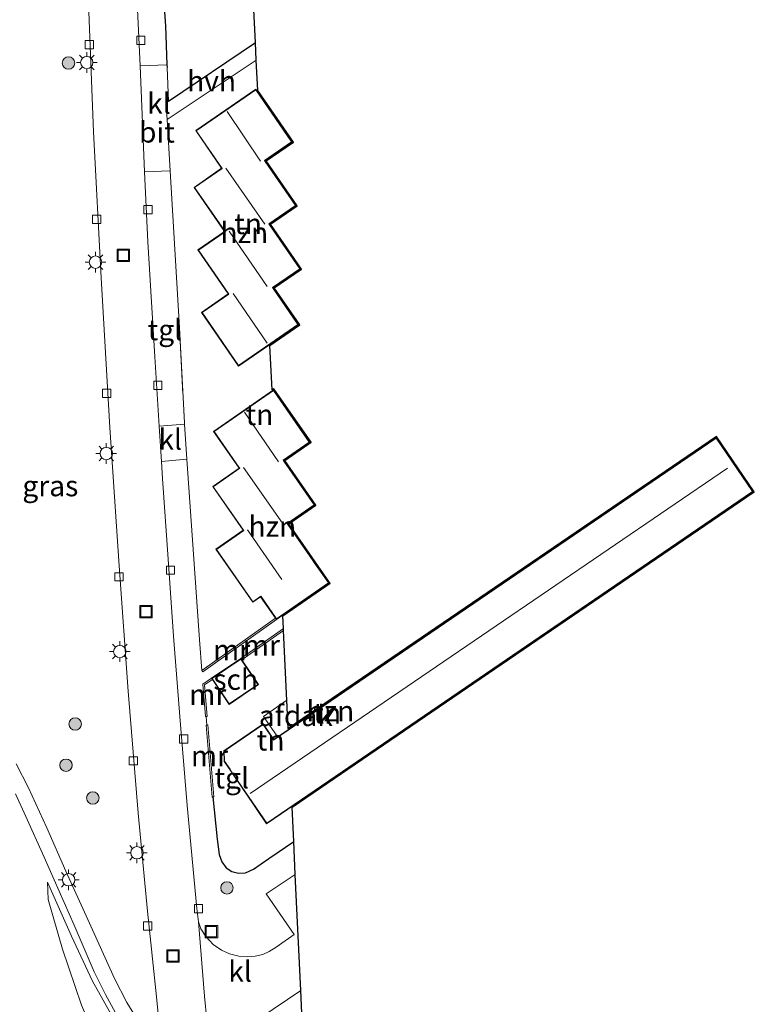
# Model space of a CAD drawing. Units: metres. Extents: x 180000 to 190006, y 424999 to 431253.
# Drawn here: x 184044 to 184133, y 426844 to 426963 of the extents above; entities that cross this region are included whole.
import ezdxf
from ezdxf.enums import TextEntityAlignment as Align

# ---------------------------------------------------------------- set-up
doc = ezdxf.new("R2010")
doc.units = ezdxf.units.M
doc.linetypes.add('IE-TERREINAFSCHEIDING', pattern=[10, 8, -2])
doc.layers.get('0').update_dxf_attribs({"lineweight": 25})
for name, color, linetype, lineweight in [('B-ME-GR-BOOM-S-B1', 93, 'Continuous', 18), ('B-ME-GW-KRUINLIJN-L-B1', 93, 'Continuous', 18), ('B-ME-GW-TEENLIJN-L-B1', 93, 'Continuous', 18), ('B-ME-IE-GRASLAND-GV-B6', 93, 'Continuous', 18), ('B-ME-IE-GRONDWERKLIJN-GROND_INGERICHT-GV-B6', 253, 'Continuous', 18), ('B-ME-IE-INRICHTINGSELEMENT-S-B1', 253, 'Continuous', 18), ('B-ME-IE-MEUBILAIR_WEGMEUBILAIR-LICHTMAST-S-B1', 8, 'Continuous', 18), ('B-ME-IE-TERREINAFSCHEIDING-DOORGANG-L-B1', 8, 'IE-TERREINAFSCHEIDING-KUNSTMATIG-OPEN', 18), ('B-ME-IE-TERREINAFSCHEIDING-RASTERHEKWERK-L-B1', 8, 'IE-TERREINAFSCHEIDING', 18), ('B-ME-KG-KADASTRAAL-DAKRAND-L-B1', 13, 'Continuous', 18), ('B-ME-KG-KADASTRAAL-NOKLIJN-L-B1', 13, 'Continuous', 18), ('B-ME-MW-MUUR-GV-B6', 8, 'IE-TERREINAFSCHEIDING-KUNSTMATIG', 18), ('B-ME-OG-BEBOUWING-GV-B6', 173, 'Continuous', 18), ('B-ME-VH-VERH_SOORT-BITUMEN-GV-B6', 8, 'IE-TERREINAFSCHEIDING-NATUURLIJK-HOUTWAL', 18), ('B-ME-VH-VERH_SOORT-HALF_VERHARDING-GV-B6', 8, 'IE-TERREINAFSCHEIDING-NATUURLIJK-HOUTWAL', 18), ('B-ME-VH-VERH_SOORT-KLINKERS-GV-B6', 8, 'IE-TERREINAFSCHEIDING-NATUURLIJK-HOUTWAL', 18), ('B-ME-VH-VERH_SOORT-TEGELS-GV-B6', 8, 'Continuous', 18), ('B-ME-VV-KOLK-S-B1', 8, 'Continuous', 18)]:
    doc.layers.add(name, color=color, linetype=linetype, lineweight=lineweight)
doc.layers.add('B-ME-IE-TERREINAFSCHEIDING-HAAG-L-B1', color=10, linetype='Continuous')
doc.layers.add('B-ME-KG-KADASTRAAL-OPNAMEDTMGRENS-L-B1', color=10, linetype='Continuous')
doc.styles.add('NLCS-ISO', font='NLCS-ISO.TTF')
doc.linetypes.add('IE-TERREINAFSCHEIDING-KUNSTMATIG', pattern='A,4,[82,NLCS.SHX,S=0.75,R=90,X=0,Y=0],4,-2', length=10)
doc.linetypes.add('IE-TERREINAFSCHEIDING-KUNSTMATIG-OPEN', pattern='A,7,-1.5,[67,NLCS.SHX,S=0.75,R=0,X=0,Y=0],-1.5', length=10)
doc.linetypes.add('IE-TERREINAFSCHEIDING-NATUURLIJK-HOUTWAL', pattern='A,7,-1.5,[67,NLCS.SHX,S=0.75,R=45,X=0,Y=0],-1.5,7,-1.5,[70,NLCS.SHX,S=0.75,R=0,X=0,Y=0],-1.5', length=20)

# ---------------------------------------------------------------- blocks, each defined once
blk = doc.blocks.new('boom')
h = blk.add_hatch(color=256)
edge = h.paths.add_edge_path()
edge.add_arc((0, 0), 0.75, 0, 360)
blk.add_circle((0, 0), 0.75)
blk = doc.blocks.new('lantaarnpaal')
for p, q in [((0, 0.75), (0, 1.25)), ((-0.75, 0), (-1.25, 0)), ((-0.88, 0.88), (-0.53, 0.53)), ((0.53, 0.53), (0.88, 0.88)), ((0.75, 0), (1.25, 0)), ((-0.53, -0.53), (-0.88, -0.88)), ((0, -0.75), (0, -1.25)), ((0.53, -0.53), (0.88, -0.88))]:
    blk.add_line(p, q)
blk.add_circle((0, 0), 0.75)
blk = doc.blocks.new('kolk')
blk.add_lwpolyline([(-0.5, -0.5), (0.5, -0.5), (0.5, 0.5), (-0.5, 0.5)], close=True)
blk = doc.blocks.new('put')
for p, q in [((0.75, 0.75), (-0.75, 0.75)), ((-0.75, 0.75), (-0.75, -0.75)), ((0.75, -0.75), (0.75, 0.75)), ((-0.75, -0.75), (0.75, -0.75))]:
    blk.add_line(p, q)
blk.add_lwpolyline([(-0.625, 0.625), (0.625, 0.625), (0.625, -0.625), (-0.625, -0.625)], close=True)

msp = doc.modelspace()

# ---------------------------------------------------------------- linework, layer by layer
at = {"layer": 'B-ME-GW-KRUINLIJN-L-B1'}
msp.add_polyline3d([(184066.231, 426785.445, 9.619), (184064.178, 426798.613, 9.62), (184063.041, 426807.614, 9.658), (184062.4009, 426814.5276, 9.6815), (184061.5835, 426821.7841, 9.8219), (184060.57, 426830.2446, 9.8349), (184059.6307, 426834.5198, 9.7528), (184058.7126, 426836.5149, 9.7874), (184056.64, 426840.1894, 9.58), (184053.1149, 426846.437, 9.3165), (184050.5746, 426851.8756, 9.1545), (184047.7058, 426858.3908, 8.878)], dxfattribs=at)
at = {"layer": 'B-ME-GW-TEENLIJN-L-B1'}
msp.add_polyline3d([(184059.891, 426783.739, 8.585), (184059.1923, 426792.0775, 8.7349), (184059.0552, 426805.8873, 8.8478), (184057.3835, 426823.0077, 8.8982), (184055.9947, 426832.3069, 8.9846), (184055.3644, 426835.1923, 8.9378), (184051.8008, 426843.5481, 8.9126), (184049.4982, 426850.3092, 8.8218), (184047.7508, 426856.2933, 8.7527), (184047.7058, 426858.3908, 8.878)], dxfattribs=at)
at = {"layer": 'B-ME-IE-GRASLAND-GV-B6'}
for points in [[(184052.604, 426965.659, 9.7823), (184053.244, 426949.0442, 9.7849), (184054.1558, 426931.3979, 9.7955), (184055.2134, 426913.3324, 9.8014), (184056.3334, 426896.612, 9.7532), (184057.4391, 426881.4622, 9.7222), (184058.658, 426866.7608, 9.7776), (184059.7756, 426854.9057, 9.8047), (184060.8548, 426844.5375, 9.8034), (184061.519, 426838.0369, 9.7829)], [(184058.5789, 426841.7589, 9.6529), (184057.2596, 426843.867, 9.6074), (184055.8027, 426846.7731, 9.4549), (184052.5666, 426853.8917, 9.1168), (184049.8983, 426859.7552, 8.8342), (184047.6003, 426864.9626, 8.6482), (184045.385, 426869.787, 8.5696), (184043.8893, 426872.72, 8.5468)], [(184043.8198, 426869.0787, 8.6364), (184045.069, 426866.3521, 8.6947), (184047.2807, 426861.4099, 8.7763), (184050.903, 426853.228, 9.1351), (184053.3278, 426847.5797, 9.3493), (184054.687, 426844.8193, 9.5156), (184055.891, 426842.642, 9.629)], [(184059.891, 426783.739, 8.585), (184059.1923, 426792.0775, 8.7349), (184059.0552, 426805.8873, 8.8478), (184057.3835, 426823.0077, 8.8982), (184055.9947, 426832.3069, 8.9846), (184055.3644, 426835.1923, 8.9378), (184051.8008, 426843.5481, 8.9126), (184049.4982, 426850.3092, 8.8218), (184047.7508, 426856.2933, 8.7527), (184047.7058, 426858.3908, 8.878), (184050.5746, 426851.8756, 9.1545), (184053.1149, 426846.437, 9.3165), (184056.64, 426840.1894, 9.58), (184058.7126, 426836.5149, 9.7874), (184059.6307, 426834.5198, 9.7528), (184060.57, 426830.2446, 9.8349), (184061.5835, 426821.7841, 9.8219), (184062.4009, 426814.5276, 9.6815), (184063.041, 426807.614, 9.658), (184064.178, 426798.613, 9.62), (184066.231, 426785.445, 9.619), (184059.891, 426783.739, 8.585)], [(184056.64, 426840.1894, 9.58), (184053.1149, 426846.437, 9.3165), (184050.5746, 426851.8756, 9.1545), (184047.7058, 426858.3908, 8.878), (184047.7508, 426856.2933, 8.7527), (184049.4982, 426850.3092, 8.8218), (184051.8008, 426843.5481, 8.9126)]]:
    msp.add_polyline3d(points, dxfattribs=at)
at = {"layer": 'B-ME-IE-GRONDWERKLIJN-GROND_INGERICHT-GV-B6'}
for points in [[(184062.1276, 426957.1471, 9.9546), (184061.9397, 426961.8479, 9.9869), (184060.9323, 426975.708, 9.8054), (184061.2583, 426976.8342, 9.7989), (184061.965, 426977.8486, 9.7925), (184062.5917, 426978.4628, 9.7709), (184064.5683, 426979.9069, 9.7471), (184071.619, 426984.742, 9.72), (184071.828, 426980.39, 9.899), (184112.151, 427007.817, 9.899), (184116.675, 427001.167, 9.899), (184079.068, 426975.587, 9.899), (184080.36, 426973.688, 9.898), (184074.948, 426970.006, 9.898), (184073.656, 426971.905, 9.899), (184072.28, 426970.969, 9.899), (184072.815, 426959.822, 10.034), (184062.303, 426952.7602, 10.0041), (184062.1402, 426956.8311, 9.9524), (184062.1276, 426957.1471, 9.9546)], [(184075.236, 426890.31, 9.959), (184066.334, 426883.994, 9.892), (184066.051, 426887.674, 9.898), (184064.5302, 426909.5226, 9.9809), (184064.2362, 426913.7467, 9.9733), (184064.2265, 426913.8861, 9.9733), (184063.6499, 426925.3645, 9.9644), (184062.5287, 426944.3431, 9.9952), (184062.1545, 426950.541, 10.0219), (184072.9173, 426957.6906, 10.0254), (184073.092, 426954.051, 10.012), (184077.403, 426947.797, 10.012), (184074.125, 426945.537, 10.012), (184077.868, 426940.108, 10.012), (184074.642, 426937.884, 10.012), (184078.384, 426932.456, 10.012), (184075.092, 426930.187, 10.012), (184078.17, 426925.723, 10.012), (184074.571, 426923.242, 10.012), (184074.829, 426917.885, 9.959), (184075.023, 426918.02, 9.959), (184079.537, 426911.54, 9.959), (184076.375, 426909.338, 9.959), (184080.121, 426903.961, 9.959), (184076.863, 426901.691, 9.959), (184081.784, 426894.626, 9.959), (184081.702, 426894.57, 9.959), (184079.797, 426897.305, 9.959), (184076.724, 426901.716, 9.959), (184079.982, 426903.986, 9.959), (184076.236, 426909.363, 9.959), (184079.398, 426911.565, 9.959), (184074.998, 426917.881, 9.959), (184067.763, 426912.841, 9.959), (184070.848, 426908.413, 9.959), (184067.658, 426906.19, 9.959), (184071.329, 426900.92, 9.959), (184068.036, 426898.625, 9.959), (184072.498, 426892.221, 9.959), (184073.447, 426892.882, 9.959), (184075.236, 426890.31, 9.959)], [(184073.986, 426945.563, 10.012), (184077.264, 426947.823, 10.012), (184072.865, 426954.204, 10.012), (184065.598, 426949.194, 10.012), (184068.735, 426944.643, 10.012), (184065.4, 426942.343, 10.012), (184069.084, 426937, 10.012), (184065.855, 426934.774, 10.012), (184069.519, 426929.459, 10.012), (184066.301, 426927.241, 10.012), (184070.777, 426920.748, 10.012), (184078.031, 426925.749, 10.012), (184074.953, 426930.213, 10.012), (184078.245, 426932.482, 10.012), (184074.503, 426937.91, 10.012), (184077.729, 426940.134, 10.012), (184073.986, 426945.563, 10.012)], [(184067.626, 426882.874, 9.888), (184069.638, 426879.889, 9.888), (184071.19, 426880.935, 9.888), (184071.356, 426881.046, 9.888), (184073.186, 426882.28, 9.888), (184071.177, 426885.268, 9.888), (184074.442, 426887.552, 9.9), (184074.606, 426887.666, 9.901), (184076.225, 426888.798, 9.907), (184076.793, 426876.963, 9.924), (184128.544, 426912.258, 9.924), (184133.118, 426905.552, 9.924), (184077.25, 426867.449, 9.924), (184077.4479, 426863.3259, 9.9722), (184074.4429, 426861.2582, 9.9895), (184072.5675, 426859.958, 9.9895), (184071.6192, 426859.5486, 9.9777), (184070.7657, 426859.4902, 9.9206), (184069.9642, 426859.6983, 9.9206), (184069.3015, 426860.1198, 9.9223), (184068.7757, 426860.8496, 9.9004), (184068.4533, 426861.7449, 9.8819), (184068.2054, 426863.5999, 9.8769), (184067.6799, 426868.6995, 9.8032), (184067.779, 426868.711, 9.803), (184067.0551, 426877.3943, 9.8184), (184066.9554, 426877.3873, 9.8184), (184066.8701, 426878.4109, 9.8202), (184066.9696, 426878.4196, 9.8202), (184066.652, 426882.229, 9.827), (184067.626, 426882.874, 9.888)], [(184069.002, 426874.272, 9.924), (184069.038, 426873, 9.924), (184069.711, 426872.012, 9.924), (184071.539, 426869.332, 9.921), (184071.663, 426869.15, 9.924), (184074.172, 426865.471, 9.924), (184132.979, 426905.578, 9.924), (184128.518, 426912.119, 9.924), (184075.034, 426875.642, 9.924), (184073.757, 426877.515, 9.924), (184073.592, 426877.403, 9.924), (184069.002, 426874.272, 9.924)]]:
    msp.add_polyline3d(points, dxfattribs=at)
at = {"layer": 'B-ME-IE-TERREINAFSCHEIDING-DOORGANG-L-B1'}
for p, q in [((184062.1402, 426956.8311, 9.9524), (184062.303, 426952.7602, 10.0041)), ((184066.9554, 426877.3873, 9.8184), (184066.8701, 426878.4109, 9.8202))]:
    msp.add_line(p, q, dxfattribs=at)
at = {"layer": 'B-ME-IE-TERREINAFSCHEIDING-HAAG-L-B1'}
msp.add_line((184062.303, 426952.7602, 10.0041), (184072.815, 426959.822, 10.034), dxfattribs=at)
for points in [[(184064.5683, 426979.9069, 9.7471), (184062.5917, 426978.4628, 9.7709), (184061.965, 426977.8486, 9.7925), (184061.2583, 426976.8342, 9.7989), (184060.9323, 426975.708, 9.8054), (184061.9397, 426961.8479, 9.9869), (184062.1276, 426957.1471, 9.9546), (184062.1402, 426956.8311, 9.9524)], [(184067.6799, 426868.6995, 9.8032), (184068.2054, 426863.5999, 9.8769), (184068.4533, 426861.7449, 9.8819), (184068.7757, 426860.8496, 9.9004), (184069.3015, 426860.1198, 9.9223), (184069.9642, 426859.6983, 9.9206), (184070.7657, 426859.4902, 9.9206), (184071.6192, 426859.5486, 9.9777), (184072.5675, 426859.958, 9.9895), (184074.4429, 426861.2582, 9.9895), (184077.4479, 426863.3259, 9.9722)]]:
    msp.add_polyline3d(points, dxfattribs=at)
at = {"layer": 'B-ME-IE-TERREINAFSCHEIDING-RASTERHEKWERK-L-B1'}
for p, q in [((184072.9173, 426957.6906, 10.0254), (184062.1545, 426950.541, 10.0219)), ((184063.6499, 426925.3645, 9.9644), (184064.2265, 426913.8861, 9.9733)), ((184081.702, 426894.57, 9.959), (184081.784, 426894.626, 9.959))]:
    msp.add_line(p, q, dxfattribs=at)
at = {"layer": 'B-ME-KG-KADASTRAAL-DAKRAND-L-B1'}
for points in [[(184065.668, 426949.181, 16.153), (184072.852, 426954.134, 16.153), (184077.194, 426947.836, 16.153), (184073.916, 426945.576, 18.4697), (184074.0011, 426945.4525, 16.153), (184077.659, 426940.147, 16.153), (184074.433, 426937.923, 18.4657), (184074.5181, 426937.7995, 16.153), (184078.175, 426932.495, 16.153), (184074.883, 426930.226, 18.4817), (184074.9681, 426930.1025, 16.153), (184077.961, 426925.762, 16.153), (184070.79, 426920.818, 16.153), (184066.371, 426927.228, 16.153), (184069.589, 426929.446, 18.3337), (184069.5039, 426929.5695, 16.153), (184065.925, 426934.761, 16.153), (184069.154, 426936.987, 18.2877), (184069.0689, 426937.1105, 16.153), (184065.47, 426942.33, 16.153), (184068.805, 426944.63, 18.6257), (184068.7199, 426944.7535, 16.153), (184065.668, 426949.181, 16.153)], [(184067.832, 426912.829, 16.084), (184074.985, 426917.812, 16.084), (184079.329, 426911.577, 16.096), (184076.167, 426909.375, 18.3854), (184076.2527, 426909.2519, 16.096), (184079.913, 426903.998, 16.096), (184076.655, 426901.728, 18.3609), (184076.7407, 426901.6049, 16.096), (184079.756, 426897.276, 16.09), (184079.8086, 426897.2004, 12.6477), (184081.633, 426894.582, 12.495), (184075.365, 426890.216, 12.495), (184073.4921, 426892.9049, 12.723), (184073.46, 426892.951, 16.096), (184072.511, 426892.29, 16.096), (184068.105, 426898.613, 16.084), (184071.398, 426900.908, 18.3773), (184071.3123, 426901.0311, 16.084), (184067.727, 426906.178, 16.084), (184070.917, 426908.401, 18.3854), (184070.8313, 426908.5241, 16.084), (184067.832, 426912.829, 16.084)], [(184069.088, 426873.016, 13.628), (184069.053, 426874.246, 13.629), (184073.744, 426877.446, 13.629), (184074.993, 426875.614, 13.6435), (184075.021, 426875.573, 15.361), (184128.505, 426912.05, 15.361), (184132.91, 426905.591, 15.359), (184074.185, 426865.54, 15.359), (184069.7827, 426871.9854, 15.36), (184069.7512, 426872.0412, 13.6435), (184069.088, 426873.016, 13.628)], [(184067.583, 426883.027, 12.041), (184071.048, 426885.363, 12.041), (184073.117, 426882.294, 12.041), (184069.652, 426879.958, 12.041), (184067.583, 426883.027, 12.041)]]:
    msp.add_polyline3d(points, dxfattribs=at)
at = {"layer": 'B-ME-KG-KADASTRAAL-NOKLIJN-L-B1'}
for p, q in [((184069.421, 426951.497, 18.748), (184073.451, 426945.509, 18.748)), ((184069.232, 426944.66, 18.737), (184073.937, 426937.887, 18.737)), ((184069.65, 426937.054, 18.734), (184074.256, 426930.353, 18.734)), ((184070.117, 426929.508, 18.734), (184074.23, 426923.509, 18.734)), ((184071.48, 426915.164, 18.734), (184075.617, 426909.203, 18.734)), ((184071.38, 426908.494, 18.734), (184076.088, 426901.77, 18.734)), ((184072.168, 426869.127, 17.937), (184129.857, 426908.433, 17.937)), ((184071.843, 426900.963, 18.734), (184076.018, 426894.979, 18.734))]:
    msp.add_line(p, q, dxfattribs=at)
at = {"layer": 'B-ME-KG-KADASTRAAL-OPNAMEDTMGRENS-L-B1'}
msp.add_polyline3d([(184078.486, 426841.687, 9.804), (184078.312, 426845.31, 9.691), (184077.639, 426859.33, 9.787), (184077.4479, 426863.3259, 9.9722), (184077.25, 426867.449, 9.924), (184133.118, 426905.552, 9.924), (184128.544, 426912.258, 9.924), (184076.793, 426876.963, 9.924), (184076.225, 426888.798, 9.907), (184076.213, 426889.035, 9.908), (184076.14, 426890.573, 9.959), (184081.841, 426894.545, 9.959), (184081.784, 426894.626, 9.959), (184076.863, 426901.691, 9.959), (184080.121, 426903.961, 9.959), (184076.375, 426909.338, 9.959), (184079.537, 426911.54, 9.959), (184075.023, 426918.02, 9.959), (184074.829, 426917.885, 9.959), (184074.571, 426923.242, 10.012), (184078.17, 426925.723, 10.012), (184075.092, 426930.187, 10.012), (184078.384, 426932.456, 10.012), (184074.642, 426937.884, 10.012), (184077.868, 426940.108, 10.012), (184074.125, 426945.537, 10.012), (184077.403, 426947.797, 10.012), (184073.092, 426954.051, 10.012), (184072.9173, 426957.6906, 10.0254), (184072.815, 426959.822, 10.034), (184072.28, 426970.969, 9.899)], dxfattribs=at)
at = {"layer": 'B-ME-MW-MUUR-GV-B6'}
for points in [[(184066.334, 426883.994, 9.892), (184075.236, 426890.31, 9.959), (184075.352, 426890.147, 9.959), (184066.45, 426883.831, 9.892), (184066.334, 426883.994, 9.892)], [(184071.062, 426885.432, 9.888), (184076.213, 426889.035, 9.908), (184076.225, 426888.798, 9.907), (184074.606, 426887.666, 9.901), (184074.442, 426887.552, 9.9), (184071.177, 426885.268, 9.888), (184071.062, 426885.432, 9.888)], [(184067.626, 426882.874, 9.888), (184066.652, 426882.229, 9.827), (184066.9696, 426878.4196, 9.8202), (184066.8701, 426878.4109, 9.8202), (184066.7706, 426878.4021, 9.8202), (184066.443, 426882.33, 9.827), (184067.514, 426883.041, 9.888), (184067.626, 426882.874, 9.888)], [(184066.9554, 426877.3873, 9.8184), (184067.0551, 426877.3943, 9.8184), (184067.779, 426868.711, 9.803), (184067.6799, 426868.6995, 9.8032), (184067.5807, 426868.688, 9.8033), (184066.8558, 426877.3804, 9.8184), (184066.9554, 426877.3873, 9.8184)]]:
    msp.add_polyline3d(points, dxfattribs=at)
at = {"layer": 'B-ME-OG-BEBOUWING-GV-B6'}
for points in [[(184066.301, 426927.241, 10.012), (184069.519, 426929.459, 10.012), (184065.855, 426934.774, 10.012), (184069.084, 426937, 10.012), (184065.4, 426942.343, 10.012), (184068.735, 426944.643, 10.012), (184065.598, 426949.194, 10.012), (184072.865, 426954.204, 10.012), (184077.264, 426947.823, 10.012), (184073.986, 426945.563, 10.012), (184077.729, 426940.134, 10.012), (184074.503, 426937.91, 10.012), (184078.245, 426932.482, 10.012), (184074.953, 426930.213, 10.012), (184078.031, 426925.749, 10.012), (184070.777, 426920.748, 10.012), (184066.301, 426927.241, 10.012)], [(184081.702, 426894.57, 9.959), (184075.352, 426890.147, 9.959), (184075.236, 426890.31, 9.959), (184073.447, 426892.882, 9.959), (184072.498, 426892.221, 9.959), (184068.036, 426898.625, 9.959), (184071.329, 426900.92, 9.959), (184067.658, 426906.19, 9.959), (184070.848, 426908.413, 9.959), (184067.763, 426912.841, 9.959), (184074.998, 426917.881, 9.959), (184079.398, 426911.565, 9.959), (184076.236, 426909.363, 9.959), (184079.982, 426903.986, 9.959), (184076.724, 426901.716, 9.959), (184079.797, 426897.305, 9.959), (184081.702, 426894.57, 9.959)], [(184073.592, 426877.403, 9.924), (184073.757, 426877.515, 9.924), (184075.034, 426875.642, 9.924), (184128.518, 426912.119, 9.924), (184132.979, 426905.578, 9.924), (184074.172, 426865.471, 9.924), (184071.663, 426869.15, 9.924), (184071.539, 426869.332, 9.921), (184069.711, 426872.012, 9.924), (184069.038, 426873, 9.924), (184069.002, 426874.272, 9.924), (184073.592, 426877.403, 9.924)], [(184071.177, 426885.268, 9.888), (184073.186, 426882.28, 9.888), (184071.356, 426881.046, 9.888), (184071.19, 426880.935, 9.888), (184069.638, 426879.889, 9.888), (184067.626, 426882.874, 9.888), (184067.514, 426883.041, 9.888), (184071.062, 426885.432, 9.888), (184071.177, 426885.268, 9.888)], [(184080.4245, 426879.2926, 12.7146), (184075.5307, 426875.9348, 12.6877), (184073.7878, 426878.404, 12.3306), (184076.616, 426880.3813, 12.3306), (184076.7682, 426876.9162, 12.6949), (184080.3739, 426879.3988, 12.7146), (184080.4245, 426879.2926, 12.7146)]]:
    msp.add_polyline3d(points, dxfattribs=at)
at = {"layer": 'B-ME-VH-VERH_SOORT-BITUMEN-GV-B6'}
for points in [[(184061.519, 426838.0369, 9.7829), (184060.8548, 426844.5375, 9.8034), (184059.7756, 426854.9057, 9.8047), (184058.658, 426866.7608, 9.7776), (184057.4391, 426881.4622, 9.7222), (184056.3334, 426896.612, 9.7532), (184055.2134, 426913.3324, 9.8014), (184054.1558, 426931.3979, 9.7955), (184053.244, 426949.0442, 9.7849), (184052.604, 426965.659, 9.7823)], [(184058.462, 426966.456, 9.784), (184058.8844, 426957.0034, 9.7952), (184059.4219, 426944.1962, 9.8102), (184059.833, 426935.755, 9.823), (184060.649, 426921.857, 9.804), (184061.1788, 426913.4892, 9.8023), (184061.4484, 426909.2305, 9.8014), (184061.578, 426907.183, 9.801), (184062.255, 426897.425, 9.802), (184062.903, 426888.142, 9.795), (184063.68, 426878.419, 9.778), (184064.584, 426867.686, 9.779), (184065.717, 426855.218, 9.784), (184065.952, 426853.633, 9.784), (184066.6588, 426844.6536, 9.8458), (184067.2454, 426838.8254, 9.7834)]]:
    msp.add_polyline3d(points, dxfattribs=at)
at = {"layer": 'B-ME-VH-VERH_SOORT-HALF_VERHARDING-GV-B6'}
msp.add_polyline3d([(184072.9173, 426957.6906, 10.0254), (184062.1545, 426950.541, 10.0219), (184061.9798, 426952.5431, 10.0042), (184062.303, 426952.7602, 10.0041), (184072.815, 426959.822, 10.034), (184072.9173, 426957.6906, 10.0254)], dxfattribs=at)
at = {"layer": 'B-ME-VH-VERH_SOORT-KLINKERS-GV-B6'}
for points in [[(184058.8844, 426957.0034, 9.7952), (184062.1276, 426957.1471, 9.9546), (184062.1402, 426956.8311, 9.9524), (184062.303, 426952.7602, 10.0041), (184061.9798, 426952.5431, 10.0042), (184062.1545, 426950.541, 10.0219), (184062.5287, 426944.3431, 9.9952), (184059.4219, 426944.1962, 9.8102), (184058.8844, 426957.0034, 9.7952)], [(184061.1788, 426913.4892, 9.8023), (184064.2362, 426913.7467, 9.9733), (184064.5302, 426909.5226, 9.9809), (184061.4484, 426909.2305, 9.8014), (184061.1788, 426913.4892, 9.8023)], [(184067.2454, 426838.8254, 9.7834), (184066.6588, 426844.6536, 9.8458), (184065.952, 426853.633, 9.784), (184066.234, 426852.78, 9.775), (184066.83, 426851.83, 9.784), (184067.691, 426850.892, 9.809), (184068.7, 426850.182, 9.829), (184069.698, 426849.739, 9.848), (184070.814, 426849.473, 9.877), (184071.807, 426849.404, 9.9), (184072.781, 426849.458, 9.909), (184073.715, 426849.675, 9.896), (184074.496, 426850.036, 9.873), (184075.342, 426850.574, 9.846), (184077.4886, 426852.074, 9.7378), (184074.1073, 426856.9803, 9.7546), (184077.639, 426859.33, 9.787)], [(184077.639, 426859.33, 9.787), (184078.312, 426845.31, 9.691), (184069.993, 426839.74, 9.776)]]:
    msp.add_polyline3d(points, dxfattribs=at)
at = {"layer": 'B-ME-VH-VERH_SOORT-TEGELS-GV-B6'}
for points in [[(184062.1276, 426957.1471, 9.9546), (184058.8844, 426957.0034, 9.7952), (184058.462, 426966.456, 9.784), (184058.202, 426973.966, 9.768), (184058.136, 426975.559, 9.767), (184058.173, 426976.909, 9.762), (184058.307, 426977.768, 9.761), (184058.662, 426978.648, 9.774), (184059.143, 426979.494, 9.789), (184059.785, 426980.294, 9.777), (184060.631, 426980.961, 9.759), (184067.163, 426985.424, 9.718), (184071.446, 426988.341, 9.705), (184071.619, 426984.742, 9.72), (184064.5683, 426979.9069, 9.7471), (184062.5917, 426978.4628, 9.7709), (184061.965, 426977.8486, 9.7925), (184061.2583, 426976.8342, 9.7989), (184060.9323, 426975.708, 9.8054), (184061.9397, 426961.8479, 9.9869), (184062.1276, 426957.1471, 9.9546)], [(184061.1788, 426913.4892, 9.8023), (184060.649, 426921.857, 9.804), (184059.833, 426935.755, 9.823), (184059.4219, 426944.1962, 9.8102), (184062.5287, 426944.3431, 9.9952), (184063.6499, 426925.3645, 9.9644), (184064.2265, 426913.8861, 9.9733), (184064.2362, 426913.7467, 9.9733), (184061.1788, 426913.4892, 9.8023)], [(184066.334, 426883.994, 9.892), (184066.45, 426883.831, 9.892), (184075.352, 426890.147, 9.959), (184081.702, 426894.57, 9.959), (184081.784, 426894.626, 9.959), (184081.841, 426894.545, 9.959), (184076.14, 426890.573, 9.959), (184076.213, 426889.035, 9.908), (184071.062, 426885.432, 9.888), (184067.514, 426883.041, 9.888), (184066.443, 426882.33, 9.827), (184066.7706, 426878.4021, 9.8202), (184066.8701, 426878.4109, 9.8202), (184066.9554, 426877.3873, 9.8184), (184066.8558, 426877.3804, 9.8184), (184067.5807, 426868.688, 9.8033), (184067.6799, 426868.6995, 9.8032), (184068.2054, 426863.5999, 9.8769), (184068.4533, 426861.7449, 9.8819), (184068.7757, 426860.8496, 9.9004), (184069.3015, 426860.1198, 9.9223), (184069.9642, 426859.6983, 9.9206), (184070.7657, 426859.4902, 9.9206), (184071.6192, 426859.5486, 9.9777), (184072.5675, 426859.958, 9.9895), (184074.4429, 426861.2582, 9.9895), (184077.4479, 426863.3259, 9.9722), (184077.639, 426859.33, 9.787), (184074.1073, 426856.9803, 9.7546), (184077.4886, 426852.074, 9.7378), (184075.342, 426850.574, 9.846), (184074.496, 426850.036, 9.873), (184073.715, 426849.675, 9.896), (184072.781, 426849.458, 9.909), (184071.807, 426849.404, 9.9), (184070.814, 426849.473, 9.877), (184069.698, 426849.739, 9.848), (184068.7, 426850.182, 9.829), (184067.691, 426850.892, 9.809), (184066.83, 426851.83, 9.784), (184066.234, 426852.78, 9.775), (184065.952, 426853.633, 9.784), (184065.717, 426855.218, 9.784), (184064.584, 426867.686, 9.779), (184063.68, 426878.419, 9.778), (184062.903, 426888.142, 9.795), (184062.255, 426897.425, 9.802), (184061.578, 426907.183, 9.801), (184061.4484, 426909.2305, 9.8014), (184064.5302, 426909.5226, 9.9809), (184066.051, 426887.674, 9.898), (184066.334, 426883.994, 9.892)], [(184043.8893, 426872.72, 8.5468), (184045.385, 426869.787, 8.5696), (184047.6003, 426864.9626, 8.6482), (184049.8983, 426859.7552, 8.8342), (184052.5666, 426853.8917, 9.1168), (184055.8027, 426846.7731, 9.4549), (184057.2596, 426843.867, 9.6074), (184058.5789, 426841.7589, 9.6529)], [(184055.891, 426842.642, 9.629), (184054.687, 426844.8193, 9.5156), (184053.3278, 426847.5797, 9.3493), (184050.903, 426853.228, 9.1351), (184047.2807, 426861.4099, 8.7763), (184045.069, 426866.3521, 8.6947), (184043.8198, 426869.0787, 8.6364)], [(184069.993, 426839.74, 9.776), (184078.312, 426845.31, 9.691), (184078.486, 426841.687, 9.804)]]:
    msp.add_polyline3d(points, dxfattribs=at)

# ---------------------------------------------------------------- block references
at = {"layer": 'B-ME-GR-BOOM-S-B1', "rotation": 90}
for p in [(184050.221, 426957.357, 9.686), (184051.035, 426877.507, 8.549), (184049.928, 426872.532, 8.461), (184053.17, 426868.579, 8.77), (184069.376, 426857.709, 9.964)]:
    msp.add_blockref('boom', p, dxfattribs=at)
at = {"layer": 'B-ME-IE-INRICHTINGSELEMENT-S-B1', "rotation": 90}
for p in [(184056.844, 426934.125, 9.834), (184059.584, 426891.088, 9.782), (184067.5045, 426852.4181, 9.9009), (184062.842, 426849.495, 9.804)]:
    msp.add_blockref('put', p, dxfattribs=at)
at = {"layer": 'B-ME-IE-MEUBILAIR_WEGMEUBILAIR-LICHTMAST-S-B1', "rotation": 90}
for p in [(184052.433, 426957.417, 9.833), (184053.487, 426933.301, 9.856), (184054.794, 426910.184, 9.925), (184056.427, 426886.26, 9.92), (184058.503, 426861.962, 9.888), (184050.2442, 426858.6972, 8.9309)]:
    msp.add_blockref('lantaarnpaal', p, dxfattribs=at)
at = {"layer": 'B-ME-VV-KOLK-S-B1', "rotation": 90}
for p in [(184052.746, 426959.572, 9.742), (184058.97, 426960.093, 9.836), (184059.822, 426939.634, 9.781), (184053.643, 426938.483, 9.847), (184061.024, 426918.439, 9.831), (184054.825, 426917.446, 9.824), (184056.323, 426895.294, 9.81), (184062.551, 426896.096, 9.837), (184064.143, 426875.709, 9.81), (184058.057, 426873.065, 9.809), (184065.935, 426855.207, 9.808), (184059.798, 426853.102, 9.778)]:
    msp.add_blockref('kolk', p, dxfattribs=at)

# ---------------------------------------------------------------- texts
at = {"layer": 'B-ME-IE-GRASLAND-GV-B6', "ltscale": 0.2, "style": 'NLCS-ISO'}
msp.add_text('gras', height=2.5, dxfattribs=at).set_placement((184048.0295, 426906.2751), align=Align.MIDDLE_CENTER)
at = {"layer": 'B-ME-IE-GRONDWERKLIJN-GROND_INGERICHT-GV-B6', "ltscale": 0.2, "style": 'NLCS-ISO'}
for p in [(184071.9312, 426937.9437), (184073.3023, 426914.8758), (184081.5006, 426878.8138), (184074.6542, 426875.5564)]:
    msp.add_text('tn', height=2.5, dxfattribs=at).set_placement(p, align=Align.MIDDLE_CENTER)
at = {"layer": 'B-ME-MW-MUUR-GV-B6', "ltscale": 0.2, "style": 'NLCS-ISO'}
for p in [(184073.541, 426887.0261), (184069.9412, 426886.4552), (184067.0589, 426881.0726), (184067.2659, 426873.664)]:
    msp.add_text('mr', height=2.5, dxfattribs=at).set_placement(p, align=Align.MIDDLE_CENTER)
at = {"layer": 'B-ME-OG-BEBOUWING-GV-B6', "ltscale": 0.2, "style": 'NLCS-ISO'}
for s, p in [('hzn', (184071.4792, 426936.8659)), ('hzn', (184074.8651, 426901.3826)), ('sch', (184070.4362, 426882.8926)), ('afdak', (184077.7037, 426878.5172)), ('hzn', (184081.8831, 426879.0748))]:
    msp.add_text(s, height=2.5, dxfattribs=at).set_placement(p, align=Align.MIDDLE_CENTER)
at = {"layer": 'B-ME-VH-VERH_SOORT-BITUMEN-GV-B6', "ltscale": 0.2, "style": 'NLCS-ISO'}
msp.add_text('bit', height=2.5, dxfattribs=at).set_placement((184060.9093, 426949.0018), align=Align.MIDDLE_CENTER)
at = {"layer": 'B-ME-VH-VERH_SOORT-HALF_VERHARDING-GV-B6', "ltscale": 0.2, "style": 'NLCS-ISO'}
msp.add_text('hvh', height=2.5, dxfattribs=at).set_placement((184067.5145, 426955.1746), align=Align.MIDDLE_CENTER)
at = {"layer": 'B-ME-VH-VERH_SOORT-KLINKERS-GV-B6', "ltscale": 0.2, "style": 'NLCS-ISO'}
for p in [(184061.1583, 426952.4854), (184062.5145, 426911.8956), (184070.959, 426847.6363)]:
    msp.add_text('kl', height=2.5, dxfattribs=at).set_placement(p, align=Align.MIDDLE_CENTER)
at = {"layer": 'B-ME-VH-VERH_SOORT-TEGELS-GV-B6', "ltscale": 0.2, "style": 'NLCS-ISO'}
for p in [(184061.8781, 426925.1252), (184069.9513, 426870.9854)]:
    msp.add_text('tgl', height=2.5, dxfattribs=at).set_placement(p, align=Align.MIDDLE_CENTER)

doc.saveas('drawing.dxf')
